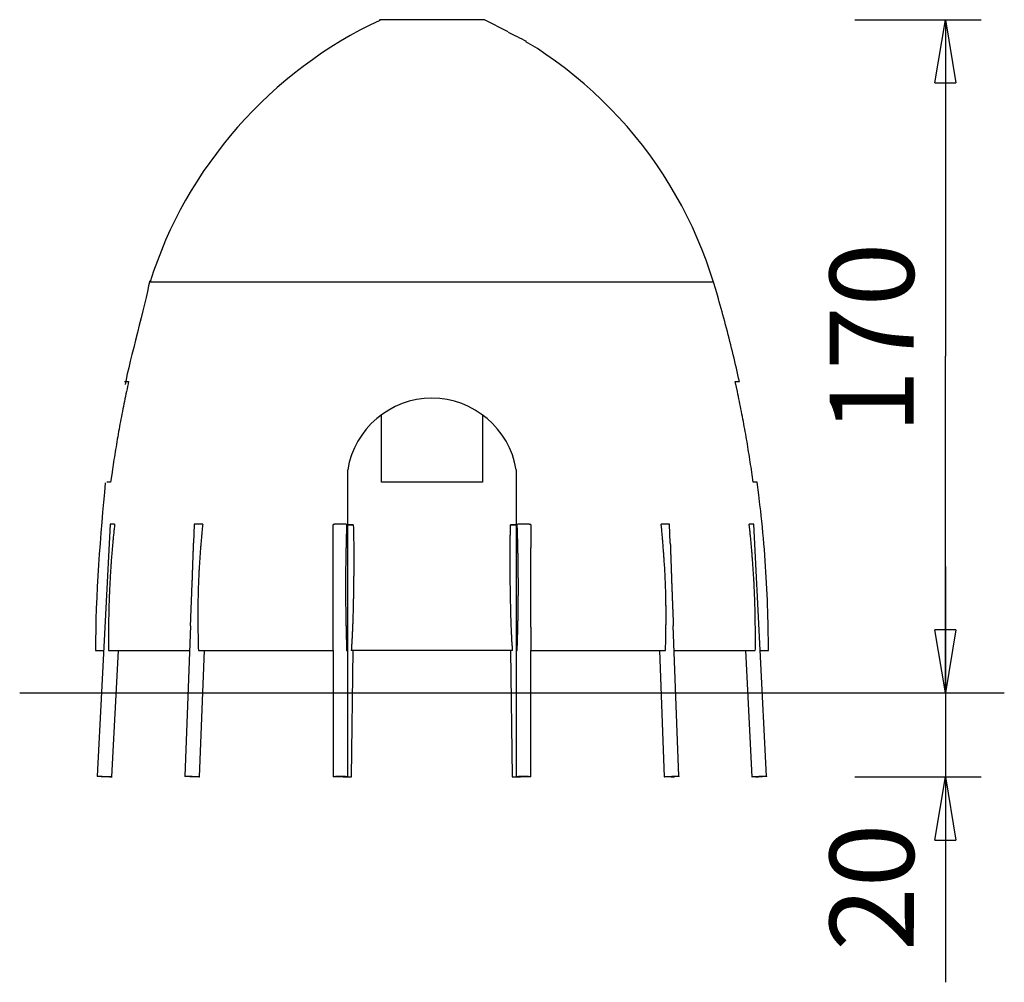
# Model space of a CAD drawing. Units: inches. Extents: x 93.1 to 116.5, y 125.5 to 170.6.
# Drawn here: x 93.1 to 116.5, y 147.7 to 170.6 of the extents above; entities that cross this region are included whole.
import ezdxf

# ---------------------------------------------------------------- set-up
doc = ezdxf.new("R2010")
doc.units = ezdxf.units.IN
doc.header["$MEASUREMENT"] = 0
doc.layers.add('Ebene 1', color=7, linetype='Continuous')

# ---------------------------------------------------------------- blocks, each defined once
blk = doc.blocks.new('block 2')
at = {"layer": 'Ebene 1', "color": 179, "lineweight": 25, "true_color": 0x1c1c1b}
for points in [[(104.185, 170.612), (101.685, 170.612)], [(104.745, 170.321), (104.185, 170.612)], [(112.991, 170.612), (115.991, 170.612)], [(114.891, 169.112), (115.141, 170.612)], [(115.141, 170.612), (115.141, 162.61)], [(115.141, 170.612), (115.391, 169.112)], [(115.141, 170.612), (115.141, 169.112)], [(109.628, 164.37), (109.543, 164.634), (109.451, 164.897), (109.351, 165.158), (109.244, 165.418), (109.128, 165.676), (109.006, 165.931), (108.875, 166.184), (108.737, 166.434), (108.592, 166.68), (108.44, 166.923), (108.28, 167.162), (108.113, 167.397), (107.939, 167.627), (107.759, 167.852), (107.573, 168.073), (107.38, 168.287), (107.181, 168.496), (106.977, 168.7), (106.766, 168.897), (106.552, 169.088), (106.334, 169.271), (106.108, 169.449), (105.871, 169.624), (105.646, 169.784), (105.441, 169.925), (105.17, 170.089)], [(114.891, 169.112), (115.391, 169.112)], [(109.628, 164.37), (96.242, 164.37)], [(110.244, 162.012), (110.227, 162.092), (110.209, 162.171), (110.191, 162.251), (110.173, 162.33), (110.154, 162.409), (110.136, 162.488), (110.117, 162.568), (110.098, 162.647), (110.079, 162.726), (110.06, 162.805), (110.04, 162.884), (110.02, 162.963), (110, 163.041), (109.98, 163.12), (109.959, 163.199), (109.939, 163.277), (109.918, 163.356), (109.897, 163.434), (109.876, 163.513), (109.854, 163.591), (109.833, 163.669), (109.81, 163.748), (109.788, 163.828), (109.766, 163.904), (109.746, 163.972), (109.721, 164.06), (109.681, 164.194), (109.628, 164.37)], [(115.141, 154.607), (115.141, 162.61)], [(95.724, 162.012), (95.711, 161.953), (95.698, 161.893), (95.685, 161.833), (95.673, 161.774), (95.66, 161.714), (95.648, 161.654), (95.635, 161.595), (95.623, 161.535), (95.611, 161.475), (95.599, 161.416), (95.587, 161.356), (95.575, 161.296), (95.564, 161.236), (95.552, 161.176), (95.541, 161.116), (95.529, 161.056), (95.518, 160.996), (95.507, 160.936), (95.496, 160.877), (95.486, 160.817), (95.475, 160.756), (95.464, 160.696), (95.454, 160.636), (95.444, 160.576), (95.434, 160.516), (95.424, 160.456), (95.414, 160.396), (95.404, 160.336), (95.394, 160.275), (95.385, 160.215), (95.375, 160.156), (95.366, 160.095), (95.357, 160.033), (95.348, 159.974), (95.34, 159.921), (95.33, 159.854), (95.315, 159.749), (95.296, 159.612)], [(95.625, 162.012), (95.724, 162.012)], [(110.145, 162.012), (110.244, 162.012)], [(110.573, 159.612), (110.565, 159.673), (110.556, 159.733), (110.548, 159.793), (110.539, 159.854), (110.53, 159.914), (110.521, 159.974), (110.512, 160.035), (110.503, 160.095), (110.494, 160.155), (110.485, 160.215), (110.475, 160.276), (110.465, 160.336), (110.456, 160.396), (110.446, 160.456), (110.436, 160.516), (110.426, 160.576), (110.415, 160.636), (110.405, 160.696), (110.394, 160.757), (110.384, 160.817), (110.373, 160.877), (110.362, 160.937), (110.351, 160.996), (110.34, 161.056), (110.329, 161.116), (110.317, 161.176), (110.306, 161.236), (110.294, 161.296), (110.282, 161.356), (110.27, 161.416), (110.259, 161.475), (110.246, 161.535), (110.234, 161.597), (110.222, 161.654), (110.211, 161.707), (110.197, 161.774), (110.174, 161.877), (110.145, 162.012)], [(101.735, 159.612), (101.735, 161.219)], [(104.135, 161.219), (104.135, 159.612)], [(100.935, 155.612), (100.935, 159.912)], [(104.935, 159.912), (104.935, 155.612)], [(95.296, 159.612), (95.203, 159.612)], [(104.135, 159.612), (101.735, 159.612)], [(110.667, 159.612), (110.573, 159.612)], [(110.935, 155.612), (110.934, 155.745), (110.933, 155.879), (110.932, 156.012), (110.93, 156.146), (110.927, 156.279), (110.924, 156.412), (110.92, 156.546), (110.916, 156.679), (110.911, 156.813), (110.905, 156.946), (110.899, 157.08), (110.892, 157.213), (110.884, 157.347), (110.876, 157.48), (110.868, 157.614), (110.859, 157.747), (110.849, 157.881), (110.838, 158.014), (110.827, 158.148), (110.816, 158.281), (110.804, 158.413), (110.791, 158.548), (110.777, 158.685), (110.763, 158.814), (110.751, 158.931), (110.733, 159.08), (110.705, 159.311), (110.667, 159.612)], [(95.281, 158.617), (94.977, 152.625)], [(95.39, 158.614), (95.387, 158.584), (95.384, 158.554), (95.38, 158.524), (95.377, 158.494), (95.374, 158.464), (95.371, 158.434), (95.368, 158.404), (95.365, 158.374), (95.362, 158.344), (95.359, 158.314), (95.356, 158.284), (95.354, 158.254), (95.351, 158.225), (95.348, 158.195), (95.345, 158.165), (95.343, 158.135), (95.34, 158.105), (95.337, 158.075), (95.335, 158.045), (95.332, 158.015), (95.329, 157.985), (95.327, 157.955), (95.324, 157.925), (95.322, 157.895), (95.319, 157.865), (95.317, 157.835), (95.315, 157.805), (95.312, 157.775), (95.31, 157.745), (95.308, 157.715), (95.306, 157.685), (95.304, 157.655), (95.301, 157.625), (95.299, 157.595), (95.297, 157.565), (95.295, 157.535), (95.293, 157.505), (95.291, 157.475), (95.29, 157.445), (95.288, 157.415), (95.286, 157.385), (95.284, 157.355), (95.282, 157.325), (95.281, 157.295), (95.279, 157.265), (95.277, 157.235), (95.276, 157.205), (95.274, 157.175), (95.273, 157.145), (95.271, 157.115), (95.27, 157.085), (95.269, 157.055), (95.267, 157.025), (95.266, 156.995), (95.265, 156.964), (95.264, 156.934), (95.262, 156.904), (95.261, 156.874), (95.26, 156.844), (95.259, 156.814), (95.258, 156.784), (95.257, 156.754), (95.256, 156.724), (95.255, 156.694), (95.254, 156.664), (95.254, 156.634), (95.253, 156.604), (95.252, 156.574), (95.251, 156.544), (95.251, 156.514), (95.25, 156.484), (95.249, 156.454), (95.249, 156.424), (95.248, 156.393), (95.248, 156.363), (95.247, 156.333), (95.247, 156.303), (95.246, 156.273), (95.246, 156.243), (95.246, 156.213), (95.246, 156.183), (95.245, 156.153), (95.245, 156.123), (95.245, 156.093), (95.245, 156.063), (95.245, 156.033), (95.244, 156.003), (95.244, 155.973), (95.244, 155.943), (95.244, 155.913), (95.244, 155.883), (95.244, 155.853), (95.245, 155.822), (95.245, 155.792), (95.245, 155.766), (95.245, 155.732), (95.245, 155.68), (95.246, 155.612)], [(95.39, 158.614), (95.385, 158.614), (95.379, 158.614), (95.374, 158.614), (95.368, 158.614), (95.363, 158.615), (95.357, 158.615), (95.352, 158.615), (95.347, 158.615), (95.342, 158.616), (95.337, 158.616), (95.332, 158.616), (95.327, 158.616), (95.322, 158.616), (95.318, 158.616), (95.314, 158.617), (95.31, 158.617), (95.306, 158.617), (95.302, 158.617), (95.299, 158.617), (95.296, 158.617), (95.293, 158.617), (95.29, 158.617), (95.288, 158.617), (95.286, 158.617), (95.285, 158.617), (95.283, 158.617)], [(97.285, 158.614), (97.268, 158.166)], [(97.484, 158.614), (97.475, 158.614), (97.466, 158.614), (97.457, 158.615), (97.448, 158.615), (97.439, 158.615), (97.429, 158.616), (97.42, 158.616), (97.41, 158.616), (97.401, 158.616), (97.391, 158.616), (97.382, 158.617), (97.373, 158.617), (97.364, 158.617), (97.355, 158.617), (97.347, 158.617), (97.339, 158.617), (97.331, 158.617), (97.324, 158.617), (97.318, 158.617), (97.312, 158.617), (97.307, 158.617), (97.302, 158.617), (97.298, 158.616), (97.294, 158.616), (97.291, 158.616), (97.289, 158.616)], [(97.484, 158.614), (97.481, 158.584), (97.478, 158.554), (97.475, 158.524), (97.472, 158.494), (97.47, 158.464), (97.467, 158.434), (97.464, 158.404), (97.461, 158.374), (97.459, 158.344), (97.456, 158.314), (97.453, 158.284), (97.451, 158.254), (97.448, 158.225), (97.445, 158.195), (97.443, 158.165), (97.44, 158.135), (97.438, 158.105), (97.435, 158.075), (97.433, 158.045), (97.431, 158.015), (97.428, 157.985), (97.426, 157.955), (97.424, 157.925), (97.421, 157.895), (97.419, 157.865), (97.417, 157.835), (97.415, 157.805), (97.413, 157.775), (97.411, 157.745), (97.409, 157.715), (97.407, 157.685), (97.405, 157.655), (97.403, 157.625), (97.401, 157.595), (97.4, 157.565), (97.398, 157.535), (97.396, 157.505), (97.395, 157.475), (97.393, 157.445), (97.391, 157.415), (97.39, 157.385), (97.389, 157.355), (97.387, 157.325), (97.386, 157.295), (97.385, 157.265), (97.383, 157.235), (97.382, 157.205), (97.381, 157.175), (97.38, 157.145), (97.379, 157.115), (97.378, 157.085), (97.377, 157.055), (97.376, 157.025), (97.375, 156.995), (97.375, 156.964), (97.374, 156.934), (97.373, 156.904), (97.373, 156.874), (97.372, 156.844), (97.371, 156.814), (97.371, 156.784), (97.371, 156.754), (97.37, 156.724), (97.37, 156.694), (97.369, 156.664), (97.369, 156.634), (97.369, 156.604), (97.369, 156.574), (97.369, 156.544), (97.369, 156.514), (97.369, 156.484), (97.369, 156.454), (97.369, 156.424), (97.369, 156.393), (97.369, 156.363), (97.369, 156.333), (97.369, 156.303), (97.369, 156.273), (97.369, 156.243), (97.37, 156.213), (97.37, 156.183), (97.37, 156.153), (97.371, 156.123), (97.371, 156.093), (97.372, 156.063), (97.372, 156.033), (97.373, 156.003), (97.373, 155.973), (97.374, 155.943), (97.374, 155.913), (97.375, 155.883), (97.375, 155.853), (97.376, 155.822), (97.377, 155.792), (97.377, 155.766), (97.378, 155.732), (97.379, 155.68), (97.381, 155.612)], [(100.585, 155.612), (100.585, 155.637), (100.585, 155.662), (100.585, 155.687), (100.585, 155.712), (100.585, 155.737), (100.585, 155.762), (100.585, 155.787), (100.585, 155.812), (100.585, 155.837), (100.585, 155.862), (100.585, 155.887), (100.585, 155.912), (100.586, 155.937), (100.586, 155.962), (100.586, 155.987), (100.586, 156.012), (100.586, 156.037), (100.586, 156.062), (100.586, 156.087), (100.586, 156.112), (100.587, 156.137), (100.587, 156.162), (100.587, 156.187), (100.587, 156.212), (100.587, 156.237), (100.587, 156.262), (100.587, 156.287), (100.588, 156.312), (100.588, 156.337), (100.588, 156.362), (100.588, 156.387), (100.588, 156.412), (100.588, 156.437), (100.588, 156.462), (100.588, 156.487), (100.589, 156.512), (100.589, 156.537), (100.589, 156.563), (100.589, 156.588), (100.589, 156.612), (100.589, 156.637), (100.589, 156.662), (100.589, 156.687), (100.589, 156.712), (100.59, 156.737), (100.59, 156.762), (100.59, 156.787), (100.59, 156.812), (100.59, 156.837), (100.59, 156.862), (100.59, 156.887), (100.59, 156.912), (100.59, 156.937), (100.59, 156.962), (100.59, 156.987), (100.59, 157.012), (100.59, 157.037), (100.59, 157.062), (100.59, 157.087), (100.59, 157.112), (100.59, 157.137), (100.59, 157.162), (100.59, 157.187), (100.59, 157.212), (100.59, 157.237), (100.59, 157.262), (100.59, 157.287), (100.59, 157.312), (100.59, 157.337), (100.59, 157.362), (100.59, 157.387), (100.59, 157.412), (100.59, 157.437), (100.59, 157.462), (100.59, 157.487), (100.589, 157.512), (100.589, 157.537), (100.589, 157.562), (100.589, 157.587), (100.589, 157.612), (100.589, 157.637), (100.589, 157.661), (100.589, 157.686), (100.589, 157.711), (100.588, 157.736), (100.588, 157.761), (100.588, 157.786), (100.588, 157.811), (100.588, 157.836), (100.588, 157.861), (100.588, 157.886), (100.588, 157.911), (100.587, 157.936), (100.587, 157.961), (100.587, 157.986), (100.587, 158.011), (100.587, 158.035), (100.587, 158.06), (100.587, 158.085), (100.586, 158.11), (100.586, 158.135), (100.586, 158.16), (100.586, 158.185), (100.586, 158.21), (100.586, 158.235), (100.586, 158.26), (100.586, 158.285), (100.585, 158.309), (100.585, 158.334), (100.585, 158.359), (100.585, 158.384), (100.585, 158.409), (100.585, 158.435), (100.585, 158.459), (100.585, 158.481), (100.585, 158.509), (100.585, 158.552), (100.585, 158.608)], [(100.906, 158.613), (100.901, 158.613), (100.895, 158.614), (100.889, 158.614), (100.883, 158.615), (100.875, 158.615), (100.868, 158.615), (100.86, 158.615), (100.852, 158.616), (100.844, 158.616), (100.835, 158.616), (100.826, 158.616), (100.817, 158.617), (100.808, 158.617), (100.799, 158.617), (100.79, 158.617), (100.781, 158.617), (100.771, 158.617), (100.762, 158.617), (100.753, 158.617), (100.744, 158.617), (100.736, 158.617), (100.727, 158.617), (100.719, 158.617), (100.711, 158.617), (100.703, 158.617), (100.696, 158.617), (100.688, 158.616), (100.682, 158.616), (100.675, 158.616), (100.669, 158.616), (100.662, 158.616), (100.656, 158.615), (100.65, 158.615), (100.644, 158.615), (100.638, 158.615), (100.632, 158.614), (100.626, 158.614), (100.621, 158.614), (100.616, 158.613), (100.611, 158.613), (100.606, 158.612), (100.602, 158.612), (100.598, 158.612), (100.595, 158.611), (100.592, 158.611), (100.589, 158.61)], [(100.906, 158.613), (100.905, 158.588), (100.905, 158.563), (100.904, 158.538), (100.903, 158.513), (100.903, 158.488), (100.902, 158.463), (100.901, 158.438), (100.901, 158.414), (100.9, 158.389), (100.899, 158.364), (100.899, 158.339), (100.898, 158.314), (100.897, 158.289), (100.897, 158.264), (100.896, 158.239), (100.895, 158.214), (100.895, 158.189), (100.894, 158.164), (100.893, 158.139), (100.893, 158.114), (100.892, 158.089), (100.892, 158.064), (100.891, 158.039), (100.891, 158.014), (100.89, 157.989), (100.89, 157.964), (100.889, 157.939), (100.889, 157.914), (100.888, 157.889), (100.888, 157.864), (100.887, 157.839), (100.887, 157.814), (100.886, 157.789), (100.886, 157.764), (100.885, 157.739), (100.885, 157.714), (100.885, 157.689), (100.884, 157.664), (100.884, 157.639), (100.883, 157.614), (100.883, 157.589), (100.883, 157.564), (100.883, 157.539), (100.882, 157.514), (100.882, 157.489), (100.882, 157.464), (100.882, 157.439), (100.881, 157.414), (100.881, 157.389), (100.881, 157.364), (100.881, 157.339), (100.881, 157.314), (100.881, 157.289), (100.88, 157.264), (100.88, 157.239), (100.88, 157.214), (100.88, 157.189), (100.88, 157.164), (100.88, 157.139), (100.88, 157.114), (100.88, 157.089), (100.88, 157.064), (100.88, 157.039), (100.88, 157.014), (100.88, 156.989), (100.881, 156.964), (100.881, 156.939), (100.881, 156.914), (100.881, 156.889), (100.881, 156.864), (100.881, 156.839), (100.882, 156.814), (100.882, 156.789), (100.882, 156.764), (100.882, 156.739), (100.883, 156.714), (100.883, 156.689), (100.883, 156.664), (100.884, 156.639), (100.884, 156.614), (100.884, 156.589), (100.885, 156.564), (100.885, 156.539), (100.885, 156.514), (100.886, 156.489), (100.886, 156.464), (100.887, 156.438), (100.887, 156.413), (100.888, 156.388), (100.888, 156.363), (100.889, 156.338), (100.889, 156.313), (100.89, 156.288), (100.89, 156.263), (100.891, 156.238), (100.891, 156.213), (100.892, 156.188), (100.892, 156.163), (100.893, 156.138), (100.894, 156.113), (100.894, 156.088), (100.895, 156.063), (100.895, 156.038), (100.896, 156.013), (100.897, 155.988), (100.897, 155.963), (100.898, 155.938), (100.899, 155.913), (100.899, 155.888), (100.9, 155.863), (100.901, 155.838), (100.901, 155.812), (100.902, 155.787), (100.903, 155.762), (100.903, 155.74), (100.904, 155.712), (100.905, 155.669), (100.907, 155.612)], [(100.935, 158.6), (100.938, 158.6), (100.941, 158.6), (100.944, 158.6), (100.947, 158.6), (100.951, 158.6), (100.954, 158.6), (100.957, 158.6), (100.96, 158.6), (100.964, 158.6), (100.967, 158.6), (100.97, 158.6), (100.973, 158.6), (100.976, 158.6), (100.98, 158.6), (100.983, 158.6), (100.986, 158.6), (100.989, 158.6), (100.993, 158.6), (100.996, 158.6), (100.999, 158.6), (101.002, 158.6), (101.005, 158.6), (101.009, 158.6), (101.012, 158.6), (101.015, 158.6), (101.018, 158.6), (101.022, 158.6), (101.025, 158.6), (101.028, 158.6), (101.031, 158.6), (101.034, 158.6), (101.038, 158.6), (101.041, 158.6), (101.044, 158.6), (101.047, 158.6), (101.051, 158.6), (101.056, 158.6), (101.064, 158.6)], [(101.064, 158.6), (101.061, 158.6), (101.057, 158.6), (101.054, 158.6), (101.051, 158.6), (101.047, 158.6), (101.044, 158.6), (101.04, 158.6), (101.036, 158.6), (101.032, 158.599), (101.028, 158.599), (101.024, 158.599), (101.02, 158.599), (101.016, 158.599), (101.011, 158.599), (101.007, 158.599), (101.002, 158.599), (100.998, 158.599), (100.993, 158.599), (100.988, 158.599), (100.984, 158.599), (100.979, 158.599), (100.974, 158.599), (100.969, 158.599), (100.964, 158.599), (100.96, 158.599), (100.954, 158.599), (100.946, 158.599), (100.935, 158.599)], [(101.064, 158.6), (101.065, 158.574), (101.066, 158.547), (101.067, 158.52), (101.067, 158.493), (101.068, 158.466), (101.069, 158.44), (101.07, 158.413), (101.07, 158.386), (101.071, 158.359), (101.071, 158.332), (101.072, 158.306), (101.072, 158.279), (101.073, 158.252), (101.073, 158.225), (101.074, 158.198), (101.074, 158.171), (101.074, 158.144), (101.075, 158.118), (101.075, 158.091), (101.075, 158.064), (101.075, 158.037), (101.075, 158.01), (101.075, 157.983), (101.076, 157.956), (101.076, 157.929), (101.076, 157.903), (101.076, 157.876), (101.076, 157.849), (101.076, 157.822), (101.076, 157.795), (101.076, 157.768), (101.076, 157.741), (101.076, 157.714), (101.076, 157.687), (101.075, 157.66), (101.075, 157.634), (101.075, 157.607), (101.075, 157.58), (101.075, 157.553), (101.075, 157.526), (101.074, 157.499), (101.074, 157.472), (101.074, 157.445), (101.074, 157.418), (101.074, 157.391), (101.073, 157.364), (101.073, 157.337), (101.073, 157.311), (101.072, 157.284), (101.072, 157.257), (101.072, 157.23), (101.071, 157.203), (101.071, 157.176), (101.071, 157.149), (101.07, 157.122), (101.07, 157.095), (101.069, 157.068), (101.069, 157.041), (101.069, 157.014), (101.068, 156.987), (101.068, 156.96), (101.067, 156.933), (101.067, 156.907), (101.066, 156.88), (101.066, 156.853), (101.065, 156.826), (101.065, 156.799), (101.064, 156.772), (101.064, 156.745), (101.063, 156.718), (101.062, 156.691), (101.062, 156.664), (101.061, 156.637), (101.061, 156.611), (101.06, 156.584), (101.059, 156.558), (101.058, 156.532), (101.058, 156.506), (101.057, 156.48), (101.056, 156.455), (101.056, 156.429), (101.055, 156.404), (101.054, 156.379), (101.053, 156.355), (101.053, 156.33), (101.052, 156.306), (101.051, 156.282), (101.05, 156.258), (101.049, 156.234), (101.048, 156.211), (101.048, 156.187), (101.047, 156.164), (101.046, 156.141), (101.045, 156.119), (101.044, 156.096), (101.043, 156.074), (101.042, 156.052), (101.041, 156.03), (101.04, 156.009), (101.039, 155.988), (101.038, 155.967), (101.037, 155.946), (101.036, 155.925), (101.035, 155.905), (101.034, 155.885), (101.033, 155.865), (101.032, 155.845), (101.03, 155.826), (101.029, 155.806), (101.028, 155.788), (101.027, 155.769), (101.026, 155.75), (101.025, 155.732), (101.023, 155.714), (101.022, 155.699), (101.021, 155.679), (101.019, 155.65), (101.015, 155.612)], [(104.854, 155.612), (104.852, 155.635), (104.85, 155.657), (104.848, 155.681), (104.847, 155.705), (104.845, 155.729), (104.843, 155.754), (104.842, 155.779), (104.84, 155.805), (104.838, 155.831), (104.837, 155.857), (104.835, 155.884), (104.834, 155.911), (104.833, 155.939), (104.831, 155.967), (104.83, 155.996), (104.828, 156.025), (104.827, 156.054), (104.826, 156.084), (104.825, 156.114), (104.823, 156.145), (104.822, 156.176), (104.821, 156.207), (104.82, 156.238), (104.819, 156.271), (104.818, 156.303), (104.816, 156.336), (104.815, 156.369), (104.814, 156.402), (104.813, 156.436), (104.812, 156.47), (104.812, 156.503), (104.811, 156.537), (104.81, 156.571), (104.809, 156.604), (104.808, 156.638), (104.807, 156.672), (104.807, 156.705), (104.806, 156.739), (104.805, 156.773), (104.804, 156.806), (104.804, 156.84), (104.803, 156.873), (104.802, 156.907), (104.802, 156.941), (104.801, 156.974), (104.801, 157.008), (104.8, 157.042), (104.8, 157.075), (104.799, 157.109), (104.799, 157.143), (104.798, 157.176), (104.798, 157.21), (104.797, 157.244), (104.797, 157.277), (104.797, 157.311), (104.796, 157.345), (104.796, 157.378), (104.796, 157.412), (104.795, 157.445), (104.795, 157.479), (104.795, 157.513), (104.794, 157.546), (104.794, 157.58), (104.794, 157.613), (104.794, 157.646), (104.794, 157.678), (104.794, 157.711), (104.794, 157.743), (104.794, 157.774), (104.793, 157.806), (104.793, 157.837), (104.793, 157.868), (104.794, 157.898), (104.794, 157.928), (104.794, 157.958), (104.794, 157.988), (104.794, 158.017), (104.794, 158.046), (104.794, 158.075), (104.795, 158.104), (104.795, 158.132), (104.795, 158.159), (104.795, 158.187), (104.796, 158.214), (104.796, 158.241), (104.797, 158.267), (104.797, 158.293), (104.798, 158.319), (104.798, 158.344), (104.799, 158.369), (104.799, 158.394), (104.8, 158.419), (104.8, 158.443), (104.801, 158.466), (104.802, 158.487), (104.802, 158.512), (104.804, 158.551), (104.806, 158.6)], [(104.806, 158.6), (104.809, 158.6), (104.812, 158.6), (104.815, 158.6), (104.819, 158.6), (104.822, 158.6), (104.825, 158.6), (104.828, 158.6), (104.832, 158.6), (104.835, 158.6), (104.838, 158.6), (104.841, 158.6), (104.844, 158.6), (104.848, 158.6), (104.851, 158.6), (104.854, 158.6), (104.857, 158.6), (104.861, 158.6), (104.864, 158.6), (104.867, 158.6), (104.87, 158.6), (104.873, 158.6), (104.877, 158.6), (104.88, 158.6), (104.883, 158.6), (104.886, 158.6), (104.89, 158.6), (104.893, 158.6), (104.896, 158.6), (104.899, 158.6), (104.902, 158.6), (104.906, 158.6), (104.909, 158.6), (104.912, 158.6), (104.915, 158.6), (104.918, 158.6), (104.922, 158.6), (104.927, 158.6), (104.935, 158.6)], [(104.935, 158.599), (104.93, 158.599), (104.925, 158.599), (104.92, 158.599), (104.915, 158.599), (104.91, 158.599), (104.905, 158.599), (104.9, 158.599), (104.895, 158.599), (104.89, 158.599), (104.886, 158.599), (104.881, 158.599), (104.876, 158.599), (104.871, 158.599), (104.867, 158.599), (104.862, 158.599), (104.858, 158.599), (104.854, 158.599), (104.849, 158.599), (104.845, 158.599), (104.841, 158.599), (104.837, 158.599), (104.833, 158.6), (104.829, 158.6), (104.826, 158.6), (104.822, 158.6), (104.819, 158.6), (104.813, 158.6), (104.806, 158.6)], [(104.962, 155.612), (104.963, 155.637), (104.964, 155.662), (104.964, 155.687), (104.965, 155.712), (104.966, 155.737), (104.966, 155.762), (104.967, 155.787), (104.968, 155.812), (104.968, 155.838), (104.969, 155.863), (104.97, 155.888), (104.971, 155.913), (104.971, 155.938), (104.972, 155.963), (104.972, 155.988), (104.973, 156.013), (104.974, 156.038), (104.974, 156.063), (104.975, 156.088), (104.976, 156.113), (104.976, 156.138), (104.977, 156.163), (104.977, 156.188), (104.978, 156.213), (104.979, 156.238), (104.979, 156.263), (104.98, 156.288), (104.98, 156.313), (104.981, 156.338), (104.981, 156.363), (104.982, 156.388), (104.982, 156.413), (104.983, 156.438), (104.983, 156.463), (104.983, 156.489), (104.984, 156.514), (104.984, 156.539), (104.985, 156.564), (104.985, 156.589), (104.985, 156.614), (104.986, 156.639), (104.986, 156.664), (104.986, 156.689), (104.987, 156.714), (104.987, 156.739), (104.987, 156.764), (104.987, 156.789), (104.988, 156.814), (104.988, 156.839), (104.988, 156.864), (104.988, 156.889), (104.988, 156.914), (104.989, 156.939), (104.989, 156.964), (104.989, 156.989), (104.989, 157.014), (104.989, 157.039), (104.989, 157.064), (104.989, 157.089), (104.989, 157.114), (104.989, 157.139), (104.989, 157.164), (104.989, 157.189), (104.989, 157.214), (104.989, 157.239), (104.989, 157.264), (104.989, 157.289), (104.989, 157.314), (104.988, 157.339), (104.988, 157.364), (104.988, 157.389), (104.988, 157.414), (104.988, 157.439), (104.987, 157.464), (104.987, 157.489), (104.987, 157.514), (104.987, 157.539), (104.986, 157.564), (104.986, 157.589), (104.986, 157.614), (104.985, 157.639), (104.985, 157.664), (104.985, 157.689), (104.984, 157.714), (104.984, 157.739), (104.984, 157.764), (104.983, 157.789), (104.983, 157.814), (104.982, 157.839), (104.982, 157.864), (104.981, 157.889), (104.981, 157.914), (104.98, 157.939), (104.98, 157.964), (104.979, 157.989), (104.979, 158.014), (104.978, 158.039), (104.978, 158.064), (104.977, 158.089), (104.976, 158.114), (104.976, 158.139), (104.975, 158.164), (104.975, 158.189), (104.974, 158.214), (104.973, 158.239), (104.973, 158.264), (104.972, 158.289), (104.971, 158.314), (104.971, 158.339), (104.97, 158.364), (104.969, 158.388), (104.969, 158.414), (104.968, 158.439), (104.967, 158.463), (104.967, 158.485), (104.966, 158.513), (104.965, 158.556), (104.963, 158.613)], [(105.277, 158.611), (105.274, 158.611), (105.271, 158.612), (105.268, 158.612), (105.263, 158.612), (105.259, 158.613), (105.254, 158.613), (105.248, 158.614), (105.242, 158.614), (105.235, 158.614), (105.228, 158.615), (105.221, 158.615), (105.213, 158.615), (105.205, 158.616), (105.196, 158.616), (105.188, 158.616), (105.179, 158.616), (105.169, 158.617), (105.16, 158.617), (105.15, 158.617), (105.141, 158.617), (105.131, 158.617), (105.122, 158.617), (105.113, 158.617), (105.103, 158.617), (105.094, 158.617), (105.085, 158.617), (105.077, 158.617), (105.068, 158.617), (105.06, 158.617), (105.052, 158.617), (105.044, 158.617), (105.037, 158.616), (105.03, 158.616), (105.023, 158.616), (105.017, 158.616), (105.01, 158.616), (105.004, 158.615), (104.998, 158.615), (104.992, 158.615), (104.985, 158.614), (104.975, 158.614), (104.963, 158.613)], [(105.285, 158.608), (105.285, 158.583), (105.285, 158.558), (105.285, 158.533), (105.284, 158.509), (105.284, 158.484), (105.284, 158.459), (105.284, 158.434), (105.284, 158.409), (105.284, 158.384), (105.284, 158.359), (105.284, 158.334), (105.284, 158.309), (105.284, 158.285), (105.284, 158.26), (105.283, 158.235), (105.283, 158.21), (105.283, 158.185), (105.283, 158.16), (105.283, 158.135), (105.283, 158.11), (105.283, 158.085), (105.283, 158.06), (105.282, 158.036), (105.282, 158.011), (105.282, 157.986), (105.282, 157.961), (105.282, 157.936), (105.282, 157.911), (105.282, 157.886), (105.281, 157.861), (105.281, 157.836), (105.281, 157.811), (105.281, 157.786), (105.281, 157.761), (105.281, 157.736), (105.281, 157.711), (105.281, 157.686), (105.28, 157.661), (105.28, 157.637), (105.28, 157.612), (105.28, 157.587), (105.28, 157.562), (105.28, 157.537), (105.28, 157.512), (105.28, 157.487), (105.28, 157.462), (105.28, 157.437), (105.28, 157.412), (105.279, 157.387), (105.279, 157.362), (105.279, 157.337), (105.279, 157.312), (105.279, 157.287), (105.279, 157.262), (105.279, 157.237), (105.279, 157.212), (105.279, 157.187), (105.279, 157.162), (105.279, 157.137), (105.279, 157.112), (105.279, 157.087), (105.279, 157.062), (105.279, 157.037), (105.279, 157.012), (105.279, 156.987), (105.279, 156.962), (105.279, 156.937), (105.279, 156.912), (105.279, 156.887), (105.279, 156.862), (105.279, 156.837), (105.28, 156.812), (105.28, 156.787), (105.28, 156.762), (105.28, 156.737), (105.28, 156.713), (105.28, 156.688), (105.28, 156.663), (105.28, 156.638), (105.28, 156.612), (105.28, 156.588), (105.28, 156.563), (105.281, 156.538), (105.281, 156.513), (105.281, 156.487), (105.281, 156.463), (105.281, 156.438), (105.281, 156.412), (105.281, 156.387), (105.281, 156.362), (105.282, 156.337), (105.282, 156.312), (105.282, 156.287), (105.282, 156.262), (105.282, 156.237), (105.282, 156.212), (105.282, 156.187), (105.283, 156.162), (105.283, 156.137), (105.283, 156.112), (105.283, 156.087), (105.283, 156.062), (105.283, 156.037), (105.283, 156.012), (105.283, 155.987), (105.284, 155.962), (105.284, 155.937), (105.284, 155.912), (105.284, 155.887), (105.284, 155.862), (105.284, 155.837), (105.284, 155.812), (105.284, 155.786), (105.284, 155.762), (105.284, 155.74), (105.284, 155.712), (105.285, 155.669), (105.285, 155.612)], [(105.285, 158.608), (105.284, 158.609)], [(108.578, 158.616), (108.575, 158.616), (108.572, 158.616), (108.567, 158.617), (108.563, 158.617), (108.557, 158.617), (108.551, 158.617), (108.545, 158.617), (108.538, 158.617), (108.53, 158.617), (108.522, 158.617), (108.514, 158.617), (108.506, 158.617), (108.497, 158.617), (108.487, 158.617), (108.478, 158.616), (108.469, 158.616), (108.459, 158.616), (108.449, 158.616), (108.44, 158.616), (108.431, 158.615), (108.421, 158.615), (108.405, 158.614), (108.385, 158.614)], [(108.488, 155.612), (108.489, 155.642), (108.49, 155.672), (108.491, 155.702), (108.491, 155.732), (108.492, 155.762), (108.493, 155.792), (108.493, 155.823), (108.494, 155.853), (108.495, 155.883), (108.495, 155.913), (108.496, 155.943), (108.496, 155.973), (108.497, 156.003), (108.497, 156.033), (108.498, 156.063), (108.498, 156.093), (108.498, 156.123), (108.499, 156.153), (108.499, 156.183), (108.499, 156.213), (108.5, 156.243), (108.5, 156.273), (108.5, 156.303), (108.5, 156.333), (108.501, 156.364), (108.501, 156.394), (108.501, 156.424), (108.501, 156.454), (108.501, 156.484), (108.501, 156.514), (108.501, 156.544), (108.5, 156.574), (108.5, 156.604), (108.5, 156.634), (108.5, 156.664), (108.499, 156.694), (108.499, 156.724), (108.499, 156.754), (108.498, 156.784), (108.498, 156.814), (108.497, 156.844), (108.497, 156.874), (108.496, 156.904), (108.495, 156.935), (108.495, 156.965), (108.494, 156.995), (108.493, 157.025), (108.492, 157.055), (108.491, 157.085), (108.49, 157.115), (108.489, 157.145), (108.488, 157.175), (108.487, 157.205), (108.486, 157.235), (108.485, 157.265), (108.483, 157.295), (108.482, 157.325), (108.481, 157.355), (108.479, 157.385), (108.478, 157.415), (108.476, 157.445), (108.475, 157.475), (108.473, 157.505), (108.471, 157.535), (108.47, 157.565), (108.468, 157.595), (108.466, 157.625), (108.464, 157.655), (108.462, 157.685), (108.46, 157.715), (108.458, 157.745), (108.456, 157.775), (108.454, 157.805), (108.452, 157.835), (108.45, 157.865), (108.448, 157.895), (108.446, 157.925), (108.443, 157.955), (108.441, 157.985), (108.439, 158.015), (108.436, 158.045), (108.434, 158.075), (108.431, 158.105), (108.429, 158.135), (108.426, 158.165), (108.424, 158.195), (108.421, 158.225), (108.419, 158.254), (108.416, 158.284), (108.413, 158.314), (108.411, 158.344), (108.408, 158.374), (108.405, 158.405), (108.402, 158.434), (108.4, 158.46), (108.397, 158.494), (108.392, 158.546), (108.385, 158.614)], [(108.585, 158.614), (108.584, 158.615)], [(108.601, 158.165), (108.585, 158.614)], [(110.586, 158.617), (110.585, 158.617), (110.583, 158.617), (110.581, 158.617), (110.579, 158.617), (110.576, 158.617), (110.573, 158.617), (110.57, 158.617), (110.567, 158.617), (110.563, 158.617), (110.56, 158.617), (110.556, 158.617), (110.551, 158.616), (110.547, 158.616), (110.542, 158.616), (110.537, 158.616), (110.533, 158.616), (110.528, 158.616), (110.522, 158.615), (110.517, 158.615), (110.512, 158.615), (110.507, 158.615), (110.501, 158.614), (110.492, 158.614), (110.479, 158.614)], [(110.623, 155.612), (110.624, 155.642), (110.624, 155.672), (110.624, 155.702), (110.624, 155.732), (110.624, 155.762), (110.625, 155.792), (110.625, 155.823), (110.625, 155.853), (110.625, 155.883), (110.625, 155.913), (110.625, 155.943), (110.625, 155.973), (110.625, 156.003), (110.625, 156.033), (110.625, 156.063), (110.624, 156.093), (110.624, 156.123), (110.624, 156.153), (110.624, 156.183), (110.623, 156.213), (110.623, 156.243), (110.623, 156.273), (110.622, 156.303), (110.622, 156.333), (110.621, 156.364), (110.621, 156.394), (110.62, 156.424), (110.62, 156.454), (110.619, 156.484), (110.619, 156.514), (110.618, 156.544), (110.617, 156.574), (110.616, 156.604), (110.616, 156.634), (110.615, 156.664), (110.614, 156.694), (110.613, 156.724), (110.612, 156.754), (110.611, 156.784), (110.61, 156.814), (110.609, 156.844), (110.608, 156.874), (110.607, 156.904), (110.606, 156.935), (110.605, 156.965), (110.603, 156.995), (110.602, 157.025), (110.601, 157.055), (110.599, 157.085), (110.598, 157.115), (110.596, 157.145), (110.595, 157.175), (110.593, 157.205), (110.592, 157.235), (110.59, 157.265), (110.589, 157.295), (110.587, 157.325), (110.585, 157.355), (110.583, 157.385), (110.582, 157.415), (110.58, 157.445), (110.578, 157.475), (110.576, 157.505), (110.574, 157.535), (110.572, 157.565), (110.57, 157.595), (110.568, 157.625), (110.566, 157.655), (110.564, 157.685), (110.561, 157.715), (110.559, 157.745), (110.557, 157.775), (110.554, 157.805), (110.552, 157.835), (110.55, 157.865), (110.547, 157.895), (110.545, 157.925), (110.542, 157.955), (110.54, 157.985), (110.537, 158.015), (110.535, 158.045), (110.532, 158.075), (110.529, 158.105), (110.527, 158.135), (110.524, 158.165), (110.521, 158.195), (110.518, 158.225), (110.516, 158.254), (110.513, 158.284), (110.51, 158.314), (110.507, 158.344), (110.504, 158.374), (110.501, 158.405), (110.498, 158.434), (110.495, 158.46), (110.492, 158.494), (110.486, 158.546), (110.479, 158.614)], [(110.589, 158.617), (110.588, 158.617)], [(110.892, 152.625), (110.589, 158.617)], [(97.195, 156.197), (97.196, 156.217), (97.197, 156.236), (97.197, 156.256), (97.198, 156.276), (97.199, 156.295), (97.199, 156.315), (97.2, 156.335), (97.201, 156.355), (97.202, 156.374), (97.203, 156.394), (97.203, 156.414), (97.204, 156.433), (97.205, 156.453), (97.206, 156.473), (97.206, 156.493), (97.207, 156.512), (97.208, 156.532), (97.209, 156.552), (97.21, 156.571), (97.21, 156.591), (97.211, 156.611), (97.212, 156.631), (97.213, 156.65), (97.213, 156.67), (97.214, 156.69), (97.215, 156.709), (97.216, 156.729), (97.217, 156.749), (97.217, 156.768), (97.218, 156.788), (97.219, 156.808), (97.22, 156.828), (97.221, 156.847), (97.221, 156.867), (97.222, 156.887), (97.223, 156.906), (97.224, 156.926), (97.224, 156.946), (97.225, 156.966), (97.226, 156.985), (97.227, 157.005), (97.227, 157.025), (97.228, 157.044), (97.229, 157.064), (97.23, 157.084), (97.23, 157.103), (97.231, 157.123), (97.232, 157.143), (97.233, 157.163), (97.233, 157.182), (97.234, 157.202), (97.235, 157.222), (97.236, 157.241), (97.236, 157.261), (97.237, 157.281), (97.238, 157.3), (97.238, 157.32), (97.239, 157.34), (97.24, 157.36), (97.241, 157.379), (97.241, 157.399), (97.242, 157.419), (97.243, 157.438), (97.243, 157.458), (97.244, 157.478), (97.245, 157.497), (97.245, 157.517), (97.246, 157.537), (97.247, 157.556), (97.247, 157.576), (97.248, 157.596), (97.249, 157.615), (97.249, 157.635), (97.25, 157.655), (97.251, 157.674), (97.251, 157.694), (97.252, 157.714), (97.253, 157.733), (97.253, 157.753), (97.254, 157.773), (97.255, 157.792), (97.255, 157.812), (97.256, 157.832), (97.257, 157.851), (97.258, 157.871), (97.258, 157.891), (97.259, 157.91), (97.26, 157.93), (97.26, 157.95), (97.261, 157.969), (97.262, 157.989), (97.262, 158.009), (97.263, 158.029), (97.264, 158.048), (97.264, 158.065), (97.265, 158.087), (97.266, 158.121), (97.268, 158.166)], [(108.601, 158.165), (108.602, 158.146), (108.603, 158.126), (108.603, 158.106), (108.604, 158.087), (108.605, 158.067), (108.606, 158.047), (108.606, 158.028), (108.607, 158.008), (108.608, 157.988), (108.608, 157.969), (108.609, 157.949), (108.61, 157.929), (108.61, 157.91), (108.611, 157.89), (108.612, 157.87), (108.612, 157.851), (108.613, 157.831), (108.614, 157.811), (108.614, 157.792), (108.615, 157.772), (108.616, 157.753), (108.616, 157.733), (108.617, 157.713), (108.618, 157.693), (108.619, 157.674), (108.619, 157.654), (108.62, 157.634), (108.621, 157.615), (108.621, 157.595), (108.622, 157.575), (108.623, 157.556), (108.623, 157.536), (108.624, 157.516), (108.625, 157.497), (108.625, 157.477), (108.626, 157.457), (108.627, 157.438), (108.627, 157.418), (108.628, 157.398), (108.629, 157.379), (108.629, 157.359), (108.63, 157.339), (108.631, 157.32), (108.632, 157.3), (108.632, 157.28), (108.633, 157.261), (108.634, 157.241), (108.634, 157.221), (108.635, 157.201), (108.636, 157.182), (108.637, 157.162), (108.637, 157.142), (108.638, 157.123), (108.639, 157.103), (108.64, 157.083), (108.64, 157.064), (108.641, 157.044), (108.642, 157.024), (108.643, 157.004), (108.643, 156.985), (108.644, 156.965), (108.645, 156.945), (108.646, 156.926), (108.646, 156.906), (108.647, 156.886), (108.648, 156.867), (108.649, 156.847), (108.65, 156.827), (108.65, 156.808), (108.651, 156.788), (108.652, 156.768), (108.653, 156.748), (108.653, 156.729), (108.654, 156.709), (108.655, 156.689), (108.656, 156.67), (108.657, 156.65), (108.657, 156.63), (108.658, 156.61), (108.659, 156.591), (108.66, 156.571), (108.66, 156.551), (108.661, 156.532), (108.662, 156.512), (108.663, 156.492), (108.664, 156.473), (108.664, 156.453), (108.665, 156.433), (108.666, 156.413), (108.667, 156.394), (108.667, 156.374), (108.668, 156.354), (108.669, 156.334), (108.67, 156.315), (108.67, 156.298), (108.671, 156.275), (108.673, 156.241), (108.674, 156.197)], [(115.141, 157.607), (115.141, 152.607)], [(97.195, 156.197), (97.063, 152.623)], [(108.807, 152.623), (108.674, 156.197)], [(115.141, 154.607), (114.891, 156.107)], [(115.391, 156.107), (114.891, 156.107)], [(115.141, 154.607), (114.891, 156.107)], [(115.391, 156.107), (114.891, 156.107)], [(115.391, 156.107), (115.141, 154.607)], [(115.141, 154.607), (115.141, 156.107)], [(115.391, 156.107), (115.141, 154.607)], [(115.141, 154.607), (115.141, 156.107)], [(94.935, 155.612), (95.129, 155.612)], [(95.246, 155.612), (97.173, 155.612)], [(95.327, 152.607), (95.479, 155.612)], [(97.381, 155.612), (100.585, 155.612)], [(97.412, 152.61), (97.524, 155.612)], [(100.585, 155.612), (100.585, 152.616)], [(100.907, 155.612), (100.935, 155.612)], [(100.935, 152.616), (100.935, 155.612)], [(104.854, 155.612), (101.015, 155.612)], [(101.024, 152.614), (101.065, 155.612)], [(104.804, 155.612), (104.845, 152.614)], [(104.935, 155.612), (104.962, 155.612)], [(104.935, 155.612), (104.935, 152.616)], [(105.285, 155.612), (108.488, 155.612)], [(105.285, 152.616), (105.285, 155.612)], [(108.346, 155.612), (108.457, 152.61)], [(108.696, 155.612), (110.623, 155.612)], [(110.39, 155.612), (110.542, 152.607)], [(110.741, 155.612), (110.935, 155.612)], [(93.133, 154.607), (116.543, 154.607)], [(97.412, 152.61), (97.412, 152.61)], [(97.412, 152.61), (97.412, 152.61)], [(97.412, 152.61), (97.412, 152.61)], [(100.827, 152.608), (100.829, 152.608), (100.831, 152.608), (100.834, 152.608), (100.836, 152.608), (100.839, 152.608), (100.841, 152.608), (100.844, 152.607), (100.846, 152.607), (100.848, 152.607), (100.851, 152.607), (100.853, 152.607), (100.855, 152.607), (100.858, 152.607), (100.86, 152.607), (100.862, 152.607), (100.865, 152.607), (100.867, 152.607), (100.869, 152.607), (100.871, 152.607), (100.874, 152.607), (100.876, 152.607), (100.878, 152.607), (100.88, 152.607), (100.882, 152.607), (100.884, 152.607), (100.886, 152.607), (100.89, 152.607), (100.895, 152.607)], [(100.895, 152.607), (100.901, 152.607), (100.907, 152.607), (100.913, 152.607), (100.919, 152.607), (100.925, 152.607), (100.931, 152.607), (100.937, 152.607), (100.943, 152.608), (100.949, 152.608), (100.955, 152.608), (100.961, 152.608), (100.967, 152.608), (100.973, 152.608), (100.978, 152.609), (100.983, 152.609), (100.988, 152.609), (100.993, 152.609), (100.997, 152.61), (101.001, 152.61), (101.005, 152.61), (101.009, 152.61), (101.012, 152.611), (101.015, 152.611), (101.017, 152.612), (101.019, 152.612), (101.021, 152.612)], [(104.845, 152.614), (104.845, 152.613)], [(104.852, 152.612), (104.854, 152.611), (104.857, 152.611), (104.86, 152.61), (104.864, 152.61), (104.868, 152.61), (104.872, 152.61), (104.877, 152.609), (104.881, 152.609), (104.886, 152.609), (104.891, 152.609), (104.897, 152.608), (104.902, 152.608), (104.908, 152.608), (104.914, 152.608), (104.92, 152.608), (104.926, 152.608), (104.932, 152.607), (104.938, 152.607), (104.943, 152.607), (104.95, 152.607), (104.961, 152.607), (104.975, 152.607)], [(104.975, 152.607), (104.977, 152.607), (104.979, 152.607), (104.981, 152.607), (104.983, 152.607), (104.985, 152.607), (104.987, 152.607), (104.989, 152.607), (104.991, 152.607), (104.994, 152.607), (104.996, 152.607), (104.998, 152.607), (105, 152.607), (105.002, 152.607), (105.005, 152.607), (105.007, 152.607), (105.009, 152.607), (105.012, 152.607), (105.014, 152.607), (105.016, 152.607), (105.019, 152.607), (105.021, 152.607), (105.023, 152.607), (105.026, 152.607), (105.028, 152.608), (105.03, 152.608), (105.033, 152.608), (105.037, 152.608), (105.043, 152.608)], [(108.626, 152.61), (108.629, 152.61), (108.631, 152.61), (108.634, 152.61), (108.636, 152.61), (108.639, 152.61), (108.641, 152.61), (108.644, 152.61), (108.646, 152.61), (108.648, 152.61), (108.651, 152.611), (108.653, 152.611), (108.656, 152.611), (108.658, 152.611), (108.661, 152.611), (108.663, 152.611), (108.666, 152.611), (108.668, 152.611), (108.671, 152.611), (108.673, 152.611), (108.676, 152.612), (108.678, 152.612), (108.68, 152.612), (108.683, 152.612), (108.685, 152.612), (108.687, 152.612), (108.69, 152.612), (108.694, 152.612), (108.699, 152.613)], [(110.625, 152.61), (110.627, 152.61), (110.629, 152.61), (110.631, 152.61), (110.633, 152.61), (110.636, 152.61), (110.638, 152.61), (110.64, 152.61), (110.642, 152.61), (110.645, 152.61), (110.647, 152.611), (110.649, 152.611), (110.651, 152.611), (110.654, 152.611), (110.656, 152.611), (110.658, 152.611), (110.661, 152.611), (110.663, 152.611), (110.665, 152.611), (110.668, 152.611), (110.67, 152.612), (110.673, 152.612), (110.675, 152.612), (110.678, 152.612), (110.68, 152.612), (110.682, 152.612), (110.685, 152.612), (110.689, 152.612), (110.695, 152.613)], [(112.991, 152.607), (115.991, 152.607)], [(114.891, 151.107), (115.141, 152.607)], [(115.141, 152.607), (115.141, 147.724)], [(115.141, 152.607), (115.391, 151.107)], [(115.141, 152.607), (115.141, 151.107)], [(114.891, 151.107), (115.391, 151.107)]]:
    blk.add_lwpolyline(points, dxfattribs=at)
for points in [[(101.699, 170.596), (99.125, 169.409), (97.067, 167.073), (96.236, 164.381)], [(101.699, 170.596), (99.125, 169.409), (97.067, 167.073), (96.236, 164.381)], [(105.183, 170.096), (105.06, 170.157), (104.875, 170.25), (104.752, 170.311)], [(105.183, 170.096), (105.06, 170.157), (104.875, 170.25), (104.752, 170.311)], [(96.224, 164.401), (96.107, 163.815), (95.755, 162.526), (95.638, 161.94)], [(96.224, 164.401), (96.107, 163.815), (95.755, 162.526), (95.638, 161.94)], [(95.282, 158.617), (95.282, 158.617), (95.281, 158.617), (95.281, 158.617)], [(95.282, 158.617), (95.282, 158.617), (95.281, 158.617), (95.281, 158.617)], [(95.283, 158.617), (95.283, 158.617), (95.282, 158.617), (95.282, 158.617)], [(95.283, 158.617), (95.283, 158.617), (95.282, 158.617), (95.282, 158.617)], [(97.287, 158.615), (97.286, 158.615), (97.285, 158.615), (97.285, 158.614)], [(97.287, 158.615), (97.286, 158.615), (97.285, 158.615), (97.285, 158.614)], [(97.289, 158.616), (97.288, 158.616), (97.287, 158.615), (97.287, 158.615)], [(97.289, 158.616), (97.288, 158.616), (97.287, 158.615), (97.287, 158.615)], [(100.587, 158.609), (100.586, 158.609), (100.585, 158.608), (100.585, 158.608)], [(100.587, 158.609), (100.586, 158.609), (100.585, 158.608), (100.585, 158.608)], [(100.59, 158.61), (100.589, 158.61), (100.588, 158.61), (100.587, 158.609)], [(100.59, 158.61), (100.589, 158.61), (100.588, 158.61), (100.587, 158.609)], [(105.279, 158.61), (105.279, 158.61), (105.278, 158.611), (105.277, 158.611)], [(105.279, 158.61), (105.279, 158.61), (105.278, 158.611), (105.277, 158.611)], [(105.281, 158.61), (105.281, 158.61), (105.28, 158.61), (105.279, 158.61)], [(105.281, 158.61), (105.281, 158.61), (105.28, 158.61), (105.279, 158.61)], [(105.283, 158.609), (105.282, 158.609), (105.282, 158.61), (105.281, 158.61)], [(105.283, 158.609), (105.282, 158.609), (105.282, 158.61), (105.281, 158.61)], [(105.284, 158.609), (105.283, 158.609), (105.283, 158.609), (105.283, 158.609)], [(105.284, 158.609), (105.283, 158.609), (105.283, 158.609), (105.283, 158.609)], [(105.284, 158.609), (105.284, 158.609), (105.284, 158.609), (105.284, 158.609)], [(105.284, 158.609), (105.284, 158.609), (105.284, 158.609), (105.284, 158.609)], [(108.58, 158.616), (108.58, 158.616), (108.579, 158.616), (108.578, 158.616)], [(108.58, 158.616), (108.58, 158.616), (108.579, 158.616), (108.578, 158.616)], [(108.582, 158.615), (108.582, 158.616), (108.581, 158.616), (108.581, 158.616)], [(108.582, 158.615), (108.582, 158.616), (108.581, 158.616), (108.581, 158.616)], [(108.584, 158.615), (108.583, 158.615), (108.583, 158.615), (108.582, 158.615)], [(108.584, 158.615), (108.583, 158.615), (108.583, 158.615), (108.582, 158.615)], [(110.587, 158.617), (110.587, 158.617), (110.586, 158.617), (110.586, 158.617)], [(110.587, 158.617), (110.587, 158.617), (110.586, 158.617), (110.586, 158.617)], [(110.588, 158.617), (110.588, 158.617), (110.587, 158.617), (110.587, 158.617)], [(110.588, 158.617), (110.588, 158.617), (110.587, 158.617), (110.587, 158.617)], [(101.021, 152.612), (101.022, 152.612), (101.022, 152.613), (101.023, 152.613)], [(101.021, 152.612), (101.022, 152.612), (101.022, 152.613), (101.023, 152.613)], [(101.023, 152.613), (101.023, 152.613), (101.024, 152.614), (101.024, 152.614)], [(101.023, 152.613), (101.023, 152.613), (101.024, 152.614), (101.024, 152.614)], [(104.845, 152.614), (104.845, 152.613), (104.845, 152.613), (104.846, 152.613)], [(104.845, 152.614), (104.845, 152.613), (104.845, 152.613), (104.846, 152.613)], [(104.846, 152.613), (104.846, 152.613), (104.846, 152.613), (104.847, 152.613)], [(104.846, 152.613), (104.846, 152.613), (104.846, 152.613), (104.847, 152.613)], [(104.847, 152.613), (104.847, 152.613), (104.848, 152.612), (104.848, 152.612)], [(104.847, 152.613), (104.847, 152.613), (104.848, 152.612), (104.848, 152.612)], [(104.848, 152.612), (104.849, 152.612), (104.849, 152.612), (104.85, 152.612)], [(104.848, 152.612), (104.849, 152.612), (104.849, 152.612), (104.85, 152.612)], [(104.85, 152.612), (104.85, 152.612), (104.851, 152.612), (104.852, 152.612)], [(104.85, 152.612), (104.85, 152.612), (104.851, 152.612), (104.852, 152.612)]]:
    blk.add_open_spline(points, degree=3, dxfattribs=at)
for points, knots in [([(104.937, 159.91), (104.779, 160.884), (103.924, 161.612), (102.935, 161.612), (101.945, 161.612), (101.09, 160.884), (100.932, 159.91)], [0, 0, 0, 0, 1, 1, 1, 2, 2, 2, 2]), ([(104.937, 159.91), (104.779, 160.884), (103.924, 161.612), (102.935, 161.612), (101.945, 161.612), (101.09, 160.884), (100.932, 159.91)], [0, 0, 0, 0, 1, 1, 1, 2, 2, 2, 2]), ([(95.169, 159.597), (95.052, 158.425), (94.935, 156.901), (94.935, 155.612), (94.935, 155.612), (94.935, 155.612), (94.935, 155.612)], [0, 0, 0, 0, 1, 1, 1, 2, 2, 2, 2]), ([(95.169, 159.597), (95.052, 158.425), (94.935, 156.901), (94.935, 155.612), (94.935, 155.612), (94.935, 155.612), (94.935, 155.612)], [0, 0, 0, 0, 1, 1, 1, 2, 2, 2, 2]), ([(108.584, 158.615), (108.584, 158.615), (108.584, 158.615), (108.584, 158.615), (108.584, 158.615), (108.584, 158.615), (108.584, 158.615)], [0, 0, 0, 0, 1, 1, 1, 2, 2, 2, 2]), ([(108.584, 158.615), (108.584, 158.615), (108.584, 158.615), (108.584, 158.615), (108.584, 158.615), (108.584, 158.615), (108.584, 158.615)], [0, 0, 0, 0, 1, 1, 1, 2, 2, 2, 2]), ([(110.588, 158.617), (110.588, 158.617), (110.588, 158.617), (110.588, 158.617), (110.588, 158.617), (110.588, 158.617), (110.588, 158.617)], [0, 0, 0, 0, 1, 1, 1, 2, 2, 2, 2]), ([(110.588, 158.617), (110.588, 158.617), (110.588, 158.617), (110.588, 158.617), (110.588, 158.617), (110.588, 158.617), (110.588, 158.617)], [0, 0, 0, 0, 1, 1, 1, 2, 2, 2, 2]), ([(95.214, 152.616), (94.995, 152.625), (94.872, 152.625), (95.091, 152.616), (95.309, 152.607), (95.432, 152.607), (95.214, 152.616), (95.214, 152.616), (95.214, 152.616), (95.214, 152.616), (95.214, 152.616), (95.214, 152.616), (95.214, 152.616)], [0, 0, 0, 0, 1, 1, 1, 2, 2, 2, 3, 3, 3, 4, 4, 4, 4]), ([(97.363, 152.616), (97.2, 152.628), (96.949, 152.628), (97.112, 152.616), (97.275, 152.604), (97.526, 152.604), (97.363, 152.616), (97.363, 152.616), (97.363, 152.616), (97.363, 152.616), (97.363, 152.616), (97.363, 152.616), (97.363, 152.616)], [0, 0, 0, 0, 1, 1, 1, 2, 2, 2, 3, 3, 3, 4, 4, 4, 4]), ([(97.412, 152.61), (97.412, 152.61), (97.412, 152.61), (97.412, 152.61), (97.412, 152.61), (97.412, 152.61), (97.412, 152.61), (97.412, 152.61), (97.412, 152.61), (97.412, 152.61), (97.412, 152.61), (97.412, 152.61), (97.412, 152.61), (97.412, 152.61), (97.412, 152.61), (97.412, 152.61), (97.412, 152.61), (97.412, 152.61), (97.412, 152.61), (97.412, 152.61), (97.412, 152.61), (97.412, 152.61), (97.412, 152.61), (97.412, 152.61), (97.412, 152.61), (97.412, 152.61), (97.412, 152.61), (97.412, 152.61), (97.412, 152.61), (97.412, 152.61), (97.412, 152.61), (97.412, 152.61), (97.412, 152.61), (97.412, 152.61), (97.412, 152.61), (97.412, 152.61), (97.412, 152.61), (97.412, 152.61), (97.412, 152.61), (97.412, 152.61), (97.412, 152.61), (97.412, 152.61), (97.412, 152.61), (97.412, 152.61), (97.412, 152.61), (97.412, 152.61), (97.412, 152.61), (97.412, 152.61), (97.412, 152.61), (97.412, 152.61), (97.412, 152.61), (97.412, 152.61), (97.412, 152.61), (97.412, 152.61), (97.412, 152.61), (97.412, 152.61), (97.412, 152.61), (97.412, 152.61), (97.412, 152.61), (97.412, 152.61), (97.412, 152.61), (97.412, 152.61), (97.412, 152.61), (97.412, 152.61), (97.412, 152.61), (97.412, 152.61), (97.412, 152.61), (97.412, 152.61), (97.412, 152.61), (97.412, 152.61), (97.412, 152.61), (97.412, 152.61), (97.412, 152.61), (97.412, 152.61), (97.412, 152.61), (97.412, 152.61), (97.412, 152.61), (97.412, 152.61), (97.412, 152.61)], [0, 0, 0, 0, 1, 1, 1, 2, 2, 2, 3, 3, 3, 4, 4, 4, 5, 5, 5, 6, 6, 6, 7, 7, 7, 8, 8, 8, 9, 9, 9, 10, 10, 10, 11, 11, 11, 12, 12, 12, 13, 13, 13, 14, 14, 14, 15, 15, 15, 16, 16, 16, 17, 17, 17, 18, 18, 18, 19, 19, 19, 20, 20, 20, 21, 21, 21, 22, 22, 22, 23, 23, 23, 24, 24, 24, 25, 25, 25, 26, 26, 26, 26]), ([(100.935, 152.616), (100.935, 152.628), (100.585, 152.628), (100.585, 152.616), (100.584, 152.604), (100.935, 152.604), (100.935, 152.616), (100.935, 152.616), (100.935, 152.616), (100.935, 152.616), (100.935, 152.616), (100.935, 152.616), (100.935, 152.616)], [0, 0, 0, 0, 1, 1, 1, 2, 2, 2, 3, 3, 3, 4, 4, 4, 4]), ([(105.285, 152.616), (105.285, 152.628), (104.934, 152.628), (104.935, 152.616), (104.934, 152.604), (105.285, 152.604), (105.285, 152.616), (105.285, 152.616), (105.285, 152.616), (105.285, 152.616), (105.285, 152.616), (105.285, 152.616), (105.285, 152.616)], [0, 0, 0, 0, 1, 1, 1, 2, 2, 2, 3, 3, 3, 4, 4, 4, 4]), ([(108.759, 152.616), (108.919, 152.628), (108.665, 152.628), (108.505, 152.616), (108.344, 152.604), (108.599, 152.604), (108.759, 152.616), (108.759, 152.616), (108.759, 152.616), (108.759, 152.616), (108.759, 152.616), (108.759, 152.616), (108.759, 152.616)], [0, 0, 0, 0, 1, 1, 1, 2, 2, 2, 3, 3, 3, 4, 4, 4, 4]), ([(110.78, 152.616), (110.998, 152.625), (110.871, 152.625), (110.654, 152.616), (110.436, 152.608), (110.563, 152.608), (110.78, 152.616), (110.78, 152.616), (110.78, 152.616), (110.78, 152.616), (110.78, 152.616), (110.78, 152.616), (110.78, 152.616)], [0, 0, 0, 0, 1, 1, 1, 2, 2, 2, 3, 3, 3, 4, 4, 4, 4])]:
    blk.add_open_spline(points, degree=3, knots=knots, dxfattribs=at)
at = {"layer": 'Ebene 1', "color": 179, "true_color": 0x1c1c1b, "char_height": 1.99805, "attachment_point": 7, "rotation": 89.9932}
for s, insert in [('\\fGeometric706BTCondensedB|b1|i0|c0|p34;\\W1;170', (114.391, 160.77)), ('\\fGeometric706BTCondensedB|b1|i0|c0|p34;\\W1;20', (114.392, 148.47))]:
    blk.add_mtext(s, dxfattribs=dict(at, insert=insert))

msp = doc.modelspace()

# ---------------------------------------------------------------- block references
at = {"layer": 'Ebene 1'}
msp.add_blockref('block 2', (0, 0), dxfattribs=at)

doc.saveas('drawing.dxf')
